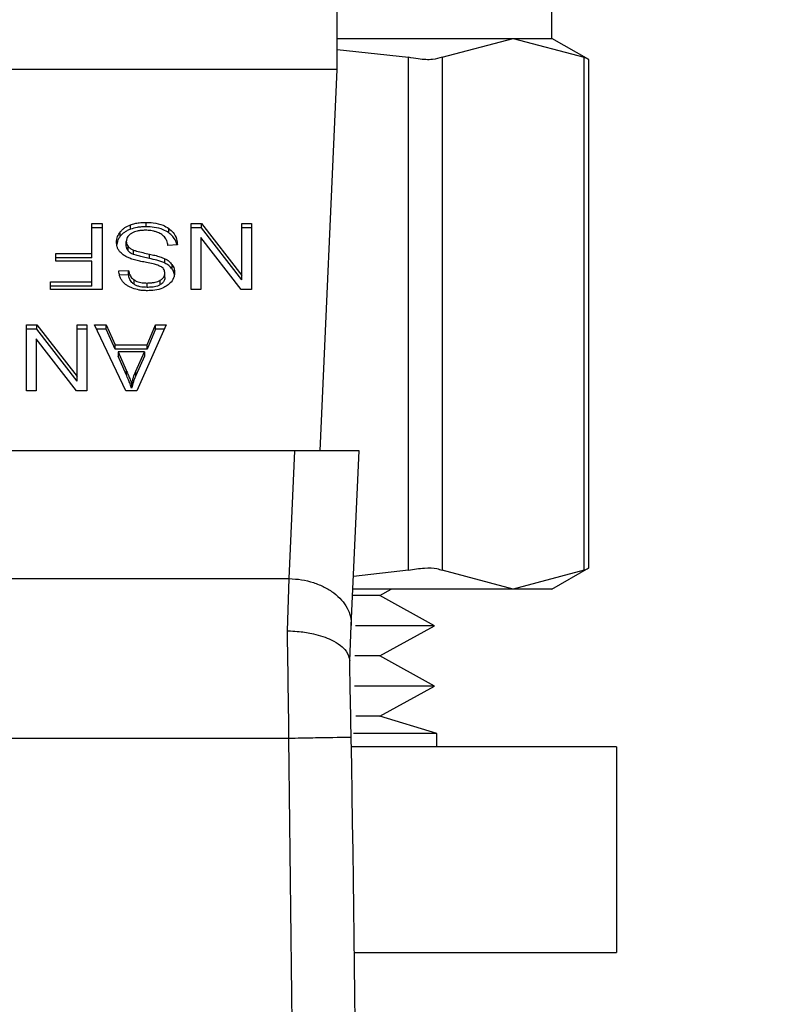
# Model space of a CAD drawing. Units: inches. Extents: x 0.4 to 10.6, y 0.4 to 8.1.
# Drawn here: x 7.3 to 7.3, y 6.4 to 6.5 of the extents above; entities that cross this region are included whole.
import ezdxf

# ---------------------------------------------------------------- set-up
doc = ezdxf.new("R2010")
doc.units = ezdxf.units.IN
doc.header["$MEASUREMENT"] = 0
doc.styles.add('SLDTEXTSTYLE0', font='TXT', dxfattribs={"width": 0.75})
doc.dimstyles.new('SLDDIMSTYLE1', dxfattribs={"dimtxt": 0.125, "dimasz": 0.13, "dimexe": 0, "dimexo": 0.0625, "dimgap": 0.03125, "dimtad": 0, "dimtih": 1, "dimtoh": 1, "dimdec": 1, "dimlfac": 20, "dimrnd": 1e-09, "dimzin": 12, "dimdsep": 46, "dimtxsty": 'SLDTEXTSTYLE0', "dimsah": 1, "dimcen": 0.09, "dimadec": 0, "dimazin": 3, "dimtfac": 1, "dimtdec": 1, "dimtofl": 0, "dimtmove": 0, "dimatfit": 3, "dimfxl": 0, "dimfrac": 2, "dimtolj": 1, "dimtzin": 12, "dimarcsym": 0})

# ---------------------------------------------------------------- blocks, each defined once
blk = doc.blocks.new('_D_9')
at = {"color": 7, "linetype": 'Continuous', "lineweight": 18}
for p, q in [((6.543117, 6.928521), (6.543117, 7.619962)), ((8.332813, 5.781749), (8.332813, 7.619962)), ((6.543117, 7.494962), (7.276333, 7.494962)), ((8.332813, 7.494962), (7.599597, 7.494962))]:
    blk.add_line(p, q, dxfattribs=at)
for points in [[(6.543117, 7.494962), (6.673117, 7.474962), (6.673117, 7.514962)], [(8.332813, 7.494962), (8.202813, 7.514962), (8.202813, 7.474962)]]:
    blk.add_solid(points, dxfattribs=at)
at = {"color": 7, "linetype": 'Continuous', "lineweight": 18, "insert": (7.276333, 7.556877), "char_height": 0.125, "attachment_point": 1, "style": 'SLDTEXTSTYLE0'}
blk.add_mtext('35.8', dxfattribs=at)

msp = doc.modelspace()

# ---------------------------------------------------------------- linework, layer by layer
at = {"color": 7, "linetype": 'Continuous', "lineweight": 25}
for p, q in [((7.27048, 6.477622), (7.27048, 6.51404)), ((7.284062, 6.479591), (7.284062, 6.483866)), ((7.27048, 6.479591), (7.281605, 6.479591)), ((7.277112, 6.478396), (7.281605, 6.479591)), ((7.281605, 6.479591), (7.284062, 6.479591)), ((7.281605, 6.479591), (7.286098, 6.478396)), ((7.286398, 6.478243), (7.284062, 6.479591)), ((7.27048, 6.478892), (7.274981, 6.478396)), ((7.274981, 6.445943), (7.274981, 6.478396)), ((7.277112, 6.478396), (7.277112, 6.445943)), ((7.286098, 6.445943), (7.286098, 6.478396)), ((7.286398, 6.446077), (7.286398, 6.478262)), ((7.27048, 6.477622), (7.233078, 6.477622)), ((7.269401, 6.453508), (7.27048, 6.477622)), ((7.254956, 6.467879), (7.255596, 6.467879)), ((7.254956, 6.465982), (7.254956, 6.467879)), ((7.255596, 6.4676), (7.254956, 6.4676)), ((7.255596, 6.467879), (7.255596, 6.463703)), ((7.257402, 6.46752), (7.257402, 6.467798)), ((7.258384, 6.467672), (7.258384, 6.46795)), ((7.259819, 6.467291), (7.259819, 6.467569)), ((7.26124, 6.467879), (7.261897, 6.467879)), ((7.26124, 6.463703), (7.26124, 6.467879)), ((7.261897, 6.4676), (7.26124, 6.4676)), ((7.261897, 6.467879), (7.264438, 6.464595)), ((7.261897, 6.4676), (7.261897, 6.467879)), ((7.264438, 6.464316), (7.261897, 6.4676)), ((7.264438, 6.467879), (7.265055, 6.467879)), ((7.264438, 6.464595), (7.264438, 6.467879)), ((7.265055, 6.4676), (7.264438, 6.4676)), ((7.265055, 6.467879), (7.265055, 6.463703)), ((7.256754, 6.46707), (7.256754, 6.467348)), ((7.261852, 6.46699), (7.261852, 6.463703)), ((7.264398, 6.463703), (7.261852, 6.46699)), ((7.257135, 6.466464), (7.257135, 6.466742)), ((7.257252, 6.466142), (7.257252, 6.46642)), ((7.257599, 6.465915), (7.257599, 6.466194)), ((7.26037, 6.466534), (7.259766, 6.466489)), ((7.252684, 6.465982), (7.254956, 6.465982)), ((7.252684, 6.465489), (7.252684, 6.465982)), ((7.254956, 6.465703), (7.252684, 6.465703)), ((7.254956, 6.465703), (7.254956, 6.465982)), ((7.258597, 6.465667), (7.258597, 6.465945)), ((7.259572, 6.465376), (7.259572, 6.465654)), ((7.254956, 6.465489), (7.252684, 6.465489)), ((7.254956, 6.464196), (7.254956, 6.465489)), ((7.260025, 6.465009), (7.260025, 6.465287)), ((7.25666, 6.464877), (7.257276, 6.464916)), ((7.257276, 6.464638), (7.256707, 6.464601)), ((7.257276, 6.464638), (7.257276, 6.464916)), ((7.257623, 6.464034), (7.257623, 6.464313)), ((7.259568, 6.464456), (7.259568, 6.464734)), ((7.264438, 6.464316), (7.264438, 6.464595)), ((7.252329, 6.464196), (7.254956, 6.464196)), ((7.252329, 6.463703), (7.252329, 6.464196)), ((7.254956, 6.463917), (7.252329, 6.463917)), ((7.255596, 6.463703), (7.252329, 6.463703)), ((7.254956, 6.463917), (7.254956, 6.464196)), ((7.258452, 6.463838), (7.258452, 6.464116)), ((7.259283, 6.464011), (7.259283, 6.464289)), ((7.261852, 6.463703), (7.26124, 6.463703)), ((7.265055, 6.463703), (7.264398, 6.463703)), ((7.250823, 6.461476), (7.251479, 6.461476)), ((7.250823, 6.4573), (7.250823, 6.461476)), ((7.251479, 6.461476), (7.254021, 6.458192)), ((7.251479, 6.461198), (7.251479, 6.461476)), ((7.254021, 6.461476), (7.254638, 6.461476)), ((7.254021, 6.458192), (7.254021, 6.461476)), ((7.254638, 6.461476), (7.254638, 6.4573)), ((7.255125, 6.461476), (7.255862, 6.461476)), ((7.257111, 6.4573), (7.255125, 6.461476)), ((7.255862, 6.461476), (7.256422, 6.460211)), ((7.255862, 6.461198), (7.255862, 6.461476)), ((7.259661, 6.461476), (7.257796, 6.4573)), ((7.25846, 6.460211), (7.258988, 6.461476)), ((7.258988, 6.461476), (7.259661, 6.461476)), ((7.258988, 6.461198), (7.258988, 6.461476)), ((7.251479, 6.461198), (7.250823, 6.461198)), ((7.251435, 6.460587), (7.251435, 6.4573)), ((7.253981, 6.4573), (7.251435, 6.460587)), ((7.254021, 6.457913), (7.251479, 6.461198)), ((7.254638, 6.461198), (7.254021, 6.461198)), ((7.255862, 6.461198), (7.255257, 6.461198)), ((7.256422, 6.459933), (7.255862, 6.461198)), ((7.258988, 6.461198), (7.25846, 6.459933)), ((7.259537, 6.461198), (7.258988, 6.461198)), ((7.256422, 6.460211), (7.25846, 6.460211)), ((7.256422, 6.459933), (7.256422, 6.460211)), ((7.25846, 6.459933), (7.25846, 6.460211)), ((7.25846, 6.459933), (7.256422, 6.459933)), ((7.256624, 6.459761), (7.257127, 6.458605)), ((7.258275, 6.459761), (7.256624, 6.459761)), ((7.256624, 6.459761), (7.256624, 6.459483)), ((7.257127, 6.458326), (7.256624, 6.459483)), ((7.257735, 6.458536), (7.258275, 6.459761)), ((7.258275, 6.459483), (7.257735, 6.458258)), ((7.258275, 6.459761), (7.258275, 6.459483)), ((7.254021, 6.457913), (7.254021, 6.458192)), ((7.257127, 6.458605), (7.257127, 6.458326)), ((7.257735, 6.458258), (7.257735, 6.458536)), ((7.257469, 6.457739), (7.257469, 6.45746)), ((7.251435, 6.4573), (7.250823, 6.4573)), ((7.254638, 6.4573), (7.253981, 6.4573)), ((7.257796, 6.4573), (7.257111, 6.4573)), ((7.267798, 6.453508), (7.235759, 6.453508)), ((7.267437, 6.44542), (7.267798, 6.453508)), ((7.271864, 6.453508), (7.267798, 6.453508)), ((7.27137, 6.44246), (7.271864, 6.453508)), ((7.274981, 6.445943), (7.271508, 6.445561)), ((7.281605, 6.444748), (7.277112, 6.445943)), ((7.286098, 6.445943), (7.281605, 6.444748)), ((7.284062, 6.444748), (7.286398, 6.446097)), ((7.236121, 6.44542), (7.267437, 6.44542)), ((7.267329, 6.442109), (7.267437, 6.44542)), ((7.281605, 6.444748), (7.271472, 6.444748)), ((7.273177, 6.444352), (7.273893, 6.444748)), ((7.284062, 6.444748), (7.281605, 6.444748)), ((7.273177, 6.444352), (7.271454, 6.444352)), ((7.27663, 6.442442), (7.273177, 6.444352)), ((7.271268, 6.440191), (7.27137, 6.44246)), ((7.27663, 6.442442), (7.271642, 6.442442)), ((7.273177, 6.440532), (7.27663, 6.442442)), ((7.273177, 6.440532), (7.271596, 6.440532)), ((7.27663, 6.438622), (7.273177, 6.440532)), ((7.27663, 6.438622), (7.27157, 6.438622)), ((7.273177, 6.436712), (7.27663, 6.438622)), ((7.273177, 6.436712), (7.271653, 6.436712)), ((7.276779, 6.435628), (7.273177, 6.436712)), ((7.236134, 6.435329), (7.267424, 6.435328)), ((7.276779, 6.435628), (7.271499, 6.435628)), ((7.276779, 6.434776), (7.276779, 6.435628)), ((7.288152, 6.434776), (7.271371, 6.434776)), ((7.288152, 6.434776), (7.288152, 6.421776)), ((7.271566, 6.421776), (7.288152, 6.421776))]:
    msp.add_line(p, q, dxfattribs=at)
msp.add_arc((5.029062, 6.394723), 2.242667, 358.087117, 1.039277, dxfattribs=at)
for points, knots in [([(7.277112, 6.478396), (7.276928, 6.478335), (7.276562, 6.478213), (7.275757, 6.47825), (7.275192, 6.478357), (7.274981, 6.478396)], [0, 0, 0, 0, 0.385008, 0.770353, 1, 1, 1, 1]), ([(7.28636, 6.478262), (7.28636, 6.478262), (7.286361, 6.478261), (7.286181, 6.478354), (7.286098, 6.478396)], [0, 0, 0, 0, 0.5404321, 1, 1, 1, 1]), ([(7.256754, 6.467348), (7.256797, 6.467397), (7.256882, 6.467493), (7.257086, 6.467657), (7.257278, 6.467743), (7.257402, 6.467798)], [0, 0, 0, 0, 0.262858, 0.525883, 1, 1, 1, 1]), ([(7.257402, 6.46752), (7.257332, 6.467491), (7.257193, 6.467434), (7.25696, 6.46729), (7.256835, 6.467156), (7.256754, 6.46707)], [0, 0, 0, 0, 0.2630315, 0.5261028, 1, 1, 1, 1]), ([(7.257402, 6.467798), (7.257489, 6.467826), (7.257664, 6.467883), (7.257995, 6.467938), (7.258238, 6.467946), (7.258384, 6.46795)], [0, 0, 0, 0, 0.284056, 0.567859, 1, 1, 1, 1]), ([(7.258384, 6.467672), (7.258288, 6.46767), (7.258097, 6.467666), (7.257761, 6.467628), (7.257537, 6.46756), (7.257402, 6.46752)], [0, 0, 0, 0, 0.28349, 0.567171, 1, 1, 1, 1]), ([(7.25834, 6.467452), (7.258243, 6.467449), (7.258069, 6.467445), (7.257777, 6.467398), (7.257575, 6.467328), (7.257467, 6.467263), (7.257453, 6.467255)], [0, 0, 0, 0, 0.3068575, 0.5492942, 0.9453631, 1, 1, 1, 1]), ([(7.259058, 6.467337), (7.258997, 6.467356), (7.258876, 6.467396), (7.258635, 6.467441), (7.258454, 6.467448), (7.25834, 6.467452)], [0, 0, 0, 0, 0.2691955, 0.5382662, 1, 1, 1, 1]), ([(7.258384, 6.46795), (7.258532, 6.467945), (7.258903, 6.467934), (7.259418, 6.467815), (7.259703, 6.46764), (7.259819, 6.467569)], [0, 0, 0, 0, 0.28309, 0.709211, 1, 1, 1, 1]), ([(7.259819, 6.467291), (7.259706, 6.46736), (7.25944, 6.467524), (7.258932, 6.467652), (7.258557, 6.467665), (7.258384, 6.467672)], [0, 0, 0, 0, 0.284484, 0.669397, 1, 1, 1, 1]), ([(7.259819, 6.467569), (7.259916, 6.467488), (7.260153, 6.467289), (7.260334, 6.466922), (7.260359, 6.466652), (7.26037, 6.466534)], [0, 0, 0, 0, 0.281041, 0.686815, 1, 1, 1, 1]), ([(7.256515, 6.466697), (7.256518, 6.466757), (7.256524, 6.466877), (7.256585, 6.467101), (7.256688, 6.467252), (7.256754, 6.467348)], [0, 0, 0, 0, 0.264411, 0.528936, 1, 1, 1, 1]), ([(7.256754, 6.46707), (7.256715, 6.467017), (7.256637, 6.46691), (7.256555, 6.466734), (7.256542, 6.466611), (7.256536, 6.466547)], [0, 0, 0, 0, 0.326884, 0.653815, 1, 1, 1, 1]), ([(7.257453, 6.467255), (7.257401, 6.467218), (7.257279, 6.467131), (7.257157, 6.466953), (7.257142, 6.466812), (7.257135, 6.466742)], [0, 0, 0, 0, 0.271267, 0.636338, 1, 1, 1, 1]), ([(7.259548, 6.467027), (7.259514, 6.467062), (7.259445, 6.467132), (7.259284, 6.467241), (7.259145, 6.4673), (7.259058, 6.467337)], [0, 0, 0, 0, 0.271574, 0.543029, 1, 1, 1, 1]), ([(7.259766, 6.466489), (7.259748, 6.466593), (7.259717, 6.466781), (7.2596, 6.466951), (7.259548, 6.467027)], [0, 0, 0, 0, 0.55487, 1, 1, 1, 1]), ([(7.260333, 6.466532), (7.260331, 6.466544), (7.260308, 6.466727), (7.260159, 6.467006), (7.259911, 6.467214), (7.259819, 6.467291)], [0, 0, 0, 0, 0.043168, 0.646709, 1, 1, 1, 1]), ([(7.256743, 6.466075), (7.256702, 6.466129), (7.25662, 6.466236), (7.256533, 6.466445), (7.256522, 6.466602), (7.256515, 6.466697)], [0, 0, 0, 0, 0.280629, 0.561135, 1, 1, 1, 1]), ([(7.257135, 6.466742), (7.257137, 6.466712), (7.25714, 6.46665), (7.25717, 6.466539), (7.25722, 6.466466), (7.257252, 6.46642)], [0, 0, 0, 0, 0.274094, 0.548351, 1, 1, 1, 1]), ([(7.257252, 6.466142), (7.257232, 6.466169), (7.257191, 6.466224), (7.257146, 6.466332), (7.257139, 6.466413), (7.257135, 6.466464)], [0, 0, 0, 0, 0.274452, 0.548789, 1, 1, 1, 1]), ([(7.257252, 6.46642), (7.257276, 6.466395), (7.257325, 6.466343), (7.257439, 6.466263), (7.257538, 6.46622), (7.257599, 6.466194)], [0, 0, 0, 0, 0.2755137, 0.5508682, 1, 1, 1, 1]), ([(7.257599, 6.466194), (7.25766, 6.466174), (7.25785, 6.466111), (7.258187, 6.466034), (7.258461, 6.465975), (7.258597, 6.465945)], [0, 0, 0, 0, 0.189526, 0.594322, 1, 1, 1, 1]), ([(7.257414, 6.465655), (7.25734, 6.465684), (7.257193, 6.465741), (7.256952, 6.465873), (7.256823, 6.465998), (7.256743, 6.466075)], [0, 0, 0, 0, 0.277895, 0.556025, 1, 1, 1, 1]), ([(7.257599, 6.465915), (7.257561, 6.465931), (7.257486, 6.465962), (7.257361, 6.466034), (7.257294, 6.466101), (7.257252, 6.466142)], [0, 0, 0, 0, 0.275088, 0.550349, 1, 1, 1, 1]), ([(7.258419, 6.46541), (7.2583, 6.465434), (7.25807, 6.46548), (7.257731, 6.465557), (7.25752, 6.465622), (7.257414, 6.465655)], [0, 0, 0, 0, 0.349644, 0.674087, 1, 1, 1, 1]), ([(7.258597, 6.465667), (7.25847, 6.465694), (7.258237, 6.465744), (7.257901, 6.465821), (7.2577, 6.465884), (7.257599, 6.465915)], [0, 0, 0, 0, 0.378093, 0.688481, 1, 1, 1, 1]), ([(7.258597, 6.465945), (7.258712, 6.46592), (7.258937, 6.465869), (7.259269, 6.465781), (7.259471, 6.465697), (7.259572, 6.465654)], [0, 0, 0, 0, 0.338747, 0.667254, 1, 1, 1, 1]), ([(7.259572, 6.465376), (7.259491, 6.465411), (7.25933, 6.465481), (7.259002, 6.465576), (7.258755, 6.465631), (7.258597, 6.465667)], [0, 0, 0, 0, 0.267408, 0.5339, 1, 1, 1, 1]), ([(7.259572, 6.465654), (7.25962, 6.465629), (7.259714, 6.465578), (7.259878, 6.465461), (7.259967, 6.465356), (7.260025, 6.465287)], [0, 0, 0, 0, 0.256334, 0.512729, 1, 1, 1, 1]), ([(7.259361, 6.465129), (7.259283, 6.465167), (7.25912, 6.465247), (7.258796, 6.465332), (7.258559, 6.465381), (7.258419, 6.46541)], [0, 0, 0, 0, 0.276774, 0.575894, 1, 1, 1, 1]), ([(7.259568, 6.464734), (7.259561, 6.464809), (7.25955, 6.464918), (7.259462, 6.465051), (7.259395, 6.465102), (7.259361, 6.465129)], [0, 0, 0, 0, 0.515787, 0.751111, 1, 1, 1, 1]), ([(7.260025, 6.465009), (7.259996, 6.465046), (7.259938, 6.465119), (7.259795, 6.465249), (7.259661, 6.465326), (7.259572, 6.465376)], [0, 0, 0, 0, 0.256397, 0.512806, 1, 1, 1, 1]), ([(7.260025, 6.465287), (7.260053, 6.465244), (7.260108, 6.465158), (7.26017, 6.464988), (7.260179, 6.46486), (7.260185, 6.46478)], [0, 0, 0, 0, 0.269682, 0.539247, 1, 1, 1, 1]), ([(7.260185, 6.464501), (7.260183, 6.464548), (7.260178, 6.464643), (7.260139, 6.464816), (7.260069, 6.464934), (7.260025, 6.465009)], [0, 0, 0, 0, 0.269382, 0.538883, 1, 1, 1, 1]), ([(7.256902, 6.464213), (7.256861, 6.46427), (7.256781, 6.464384), (7.25669, 6.464607), (7.256671, 6.464773), (7.25666, 6.464877)], [0, 0, 0, 0, 0.276103, 0.552039, 1, 1, 1, 1]), ([(7.257276, 6.464916), (7.257287, 6.464849), (7.257308, 6.464727), (7.257396, 6.464528), (7.257508, 6.464392), (7.257609, 6.464322), (7.257623, 6.464313)], [0, 0, 0, 0, 0.307086, 0.550675, 0.938361, 1, 1, 1, 1]), ([(7.257623, 6.464034), (7.257574, 6.464072), (7.257442, 6.464174), (7.257322, 6.464386), (7.257291, 6.464555), (7.257276, 6.464638)], [0, 0, 0, 0, 0.229111, 0.6222611, 1, 1, 1, 1]), ([(7.257623, 6.464313), (7.257681, 6.464279), (7.257833, 6.464193), (7.258125, 6.464127), (7.258347, 6.46412), (7.258452, 6.464116)], [0, 0, 0, 0, 0.2521537, 0.6469721, 1, 1, 1, 1]), ([(7.259283, 6.464289), (7.259328, 6.464319), (7.259433, 6.46439), (7.259548, 6.464543), (7.259561, 6.464668), (7.259568, 6.464734)], [0, 0, 0, 0, 0.259401, 0.609998, 1, 1, 1, 1]), ([(7.259568, 6.464456), (7.259565, 6.46441), (7.259557, 6.464304), (7.259469, 6.464141), (7.259345, 6.464054), (7.259283, 6.464011)], [0, 0, 0, 0, 0.27273, 0.633958, 1, 1, 1, 1]), ([(7.260185, 6.46478), (7.260179, 6.464695), (7.260164, 6.464486), (7.260016, 6.464189), (7.25981, 6.464023), (7.259721, 6.463951)], [0, 0, 0, 0, 0.277056, 0.688765, 1, 1, 1, 1]), ([(7.257531, 6.463781), (7.257464, 6.463808), (7.257332, 6.463863), (7.257103, 6.463999), (7.256981, 6.464129), (7.256902, 6.464213)], [0, 0, 0, 0, 0.259481, 0.519099, 1, 1, 1, 1]), ([(7.258473, 6.463629), (7.258383, 6.463631), (7.258203, 6.463635), (7.257881, 6.463673), (7.257664, 6.46374), (7.257531, 6.463781)], [0, 0, 0, 0, 0.276365, 0.552887, 1, 1, 1, 1]), ([(7.258452, 6.463838), (7.258301, 6.463844), (7.258077, 6.463854), (7.257797, 6.463935), (7.257682, 6.464001), (7.257623, 6.464034)], [0, 0, 0, 0, 0.505058, 0.746318, 1, 1, 1, 1]), ([(7.258452, 6.464116), (7.258551, 6.464119), (7.258721, 6.464124), (7.259012, 6.464167), (7.259178, 6.464242), (7.259283, 6.464289)], [0, 0, 0, 0, 0.33556, 0.580858, 1, 1, 1, 1]), ([(7.259283, 6.464011), (7.259223, 6.46398), (7.259058, 6.463898), (7.258765, 6.463846), (7.258546, 6.46384), (7.258452, 6.463838)], [0, 0, 0, 0, 0.2513048, 0.68242, 1, 1, 1, 1]), ([(7.259721, 6.463951), (7.259627, 6.463895), (7.259398, 6.463757), (7.258957, 6.463647), (7.258626, 6.463635), (7.258473, 6.463629)], [0, 0, 0, 0, 0.270318, 0.661522, 1, 1, 1, 1]), ([(7.257127, 6.458605), (7.257165, 6.458516), (7.257241, 6.458339), (7.25736, 6.458051), (7.25743, 6.45785), (7.257469, 6.457739)], [0, 0, 0, 0, 0.3088041, 0.6176142, 1, 1, 1, 1]), ([(7.257469, 6.45746), (7.257438, 6.45755), (7.257376, 6.45773), (7.257259, 6.458018), (7.257174, 6.458217), (7.257127, 6.458326)], [0, 0, 0, 0, 0.308862, 0.617677, 1, 1, 1, 1]), ([(7.257469, 6.457739), (7.257487, 6.457806), (7.257521, 6.457942), (7.257601, 6.458209), (7.257682, 6.458406), (7.257735, 6.458536)], [0, 0, 0, 0, 0.251352, 0.502711, 1, 1, 1, 1]), ([(7.257735, 6.458258), (7.257707, 6.458192), (7.257651, 6.458061), (7.257557, 6.457795), (7.257505, 6.457594), (7.257469, 6.45746)], [0, 0, 0, 0, 0.251373, 0.502735, 1, 1, 1, 1]), ([(7.274981, 6.445943), (7.275332, 6.446004), (7.276035, 6.446126), (7.276739, 6.44609), (7.27701, 6.445983), (7.277112, 6.445943)], [0, 0, 0, 0, 0.385008, 0.770353, 1, 1, 1, 1]), ([(7.286098, 6.445943), (7.286238, 6.446015), (7.286421, 6.446109), (7.286371, 6.446083), (7.28636, 6.446077)], [0, 0, 0, 0, 0.769557, 1, 1, 1, 1]), ([(7.267329, 6.442109), (7.267331, 6.442109), (7.26735, 6.442109), (7.267415, 6.442109), (7.267662, 6.442103), (7.268205, 6.442067), (7.269123, 6.441919), (7.270033, 6.441611), (7.270682, 6.441215), (7.271146, 6.440771), (7.271221, 6.44043), (7.271268, 6.44022)], [0, 0, 0, 0, 0.001002, 0.009103, 0.031992, 0.121625, 0.275868, 0.499798, 0.650381, 0.784772, 1, 1, 1, 1]), ([(7.27136, 6.4354), (7.271344, 6.436257), (7.271313, 6.437936), (7.271283, 6.439469), (7.271268, 6.44022)], [0, 0, 0, 0, 0.5103525, 1, 1, 1, 1]), ([(7.266545, 6.319994), (7.267063, 6.339214), (7.268099, 6.377653), (7.267649, 6.416103), (7.267424, 6.435328)], [0, 0, 0, 0, 0.5, 1, 1, 1, 1])]:
    msp.add_open_spline(points, degree=3, knots=knots, dxfattribs=at)
for points in [[(7.267437, 6.44542), (7.267699, 6.445404), (7.268225, 6.44537), (7.268981, 6.445181), (7.269676, 6.444898), (7.270282, 6.444523), (7.270774, 6.444072), (7.271129, 6.443565), (7.271349, 6.443019), (7.271363, 6.442647), (7.27137, 6.44246)], [(7.267424, 6.435328), (7.267408, 6.436512), (7.267377, 6.438879), (7.267345, 6.441033), (7.267329, 6.442109)], [(7.267424, 6.435328), (7.26794, 6.435338), (7.268971, 6.435356), (7.270272, 6.43538), (7.271183, 6.435397), (7.271301, 6.435399), (7.27136, 6.4354)]]:
    msp.add_open_spline(points, degree=3, dxfattribs=at)

# ---------------------------------------------------------------- dimensions: what is measured, and where the dimension line sits
at = {"color": 7, "linetype": 'Continuous', "lineweight": 18}
dim = msp.add_linear_dim(base=(6.543117, 7.494962), p1=(8.332813, 5.731749), p2=(6.543117, 6.878521), dimstyle='SLDDIMSTYLE1', dxfattribs=at)
dim.commit()
dim.dimension.update_dxf_attribs({"geometry": '_D_9', "text_midpoint": (7.437965, 7.494962), "dimtype": 160})

doc.saveas('drawing.dxf')
